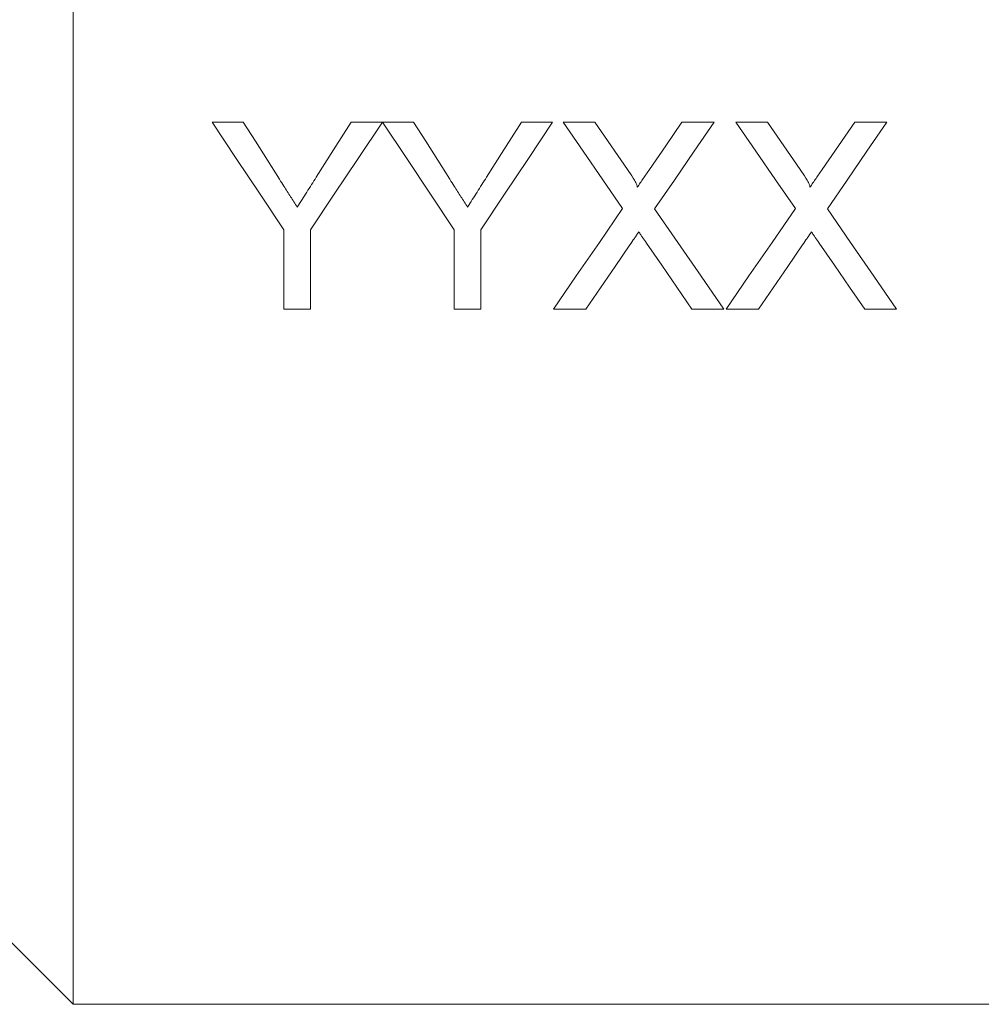
# Model space of a CAD drawing. Units: millimetres. Extents: x 151 to 256, y 75 to 273.
# Drawn here: x 186 to 217, y 168 to 199 of the extents above; entities that cross this region are included whole.
import ezdxf

# ---------------------------------------------------------------- set-up
doc = ezdxf.new("R2010")
doc.units = ezdxf.units.MM

msp = doc.modelspace()

# ---------------------------------------------------------------- linework, layer by layer
at = {"color": 7, "linetype": 'Continuous', "lineweight": 15}
for p, q in [((187.959, 237.109), (187.959, 167.545)), ((192.418, 195.845), (193.419, 195.845)), ((196.878, 195.845), (197.879, 195.845)), ((197.889, 195.845), (198.881, 195.845)), ((202.34, 195.845), (203.341, 195.845)), ((203.676, 195.845), (204.695, 195.845)), ((207.489, 195.845), (208.522, 195.845)), ((209.215, 195.845), (210.234, 195.845)), ((213.027, 195.845), (214.061, 195.845)), ((194.725, 189.845), (194.725, 192.388)), ((195.572, 192.388), (195.572, 189.845)), ((200.187, 189.845), (200.187, 192.388)), ((201.033, 192.388), (201.033, 189.845)), ((195.572, 189.845), (194.725, 189.845)), ((201.033, 189.845), (200.187, 189.845)), ((204.401, 189.845), (203.369, 189.845)), ((208.83, 189.845), (207.81, 189.845)), ((209.939, 189.845), (208.907, 189.845)), ((214.369, 189.845), (213.348, 189.845)), ((182.384, 173.121), (187.959, 167.545)), ((187.959, 167.545), (217.959, 167.545))]:
    msp.add_line(p, q, dxfattribs=at)
at = {"color": 7, "linetype": 'Continuous', "lineweight": 15, "flags": 128}
for points in [[(194.725, 192.388), (193.963, 193.53), (193.193, 194.683), (192.418, 195.845)], [(193.419, 195.845), (193.808, 195.232), (194.196, 194.62), (194.582, 194.011)], [(197.879, 195.845), (197.104, 194.683), (196.334, 193.53), (195.572, 192.388)], [(195.76, 194.08), (196.318, 194.96), (196.878, 195.845)], [(200.187, 192.388), (199.428, 193.53), (198.661, 194.683), (197.889, 195.845)], [(198.881, 195.845), (199.27, 195.232), (199.658, 194.62), (200.044, 194.011)], [(203.341, 195.845), (202.565, 194.683), (201.796, 193.53), (201.033, 192.388)], [(201.222, 194.08), (201.779, 194.96), (202.34, 195.845)], [(205.586, 193.074), (204.954, 193.992), (204.317, 194.916), (203.676, 195.845)], [(204.695, 195.845), (205.22, 195.084), (205.742, 194.326)], [(206.445, 194.325), (206.966, 195.083), (207.489, 195.845)], [(208.522, 195.845), (207.882, 194.913), (207.245, 193.985), (206.612, 193.064)], [(211.125, 193.074), (210.492, 193.992), (209.855, 194.916), (209.215, 195.845)], [(210.234, 195.845), (210.759, 195.084), (211.281, 194.326)], [(211.984, 194.325), (212.504, 195.083), (213.027, 195.845)], [(214.061, 195.845), (213.42, 194.913), (212.783, 193.985), (212.151, 193.064)], [(203.369, 189.845), (204.1, 190.91), (204.839, 191.986), (205.586, 193.074)], [(206.612, 193.064), (207.359, 191.98), (208.099, 190.907), (208.83, 189.845)], [(208.907, 189.845), (209.638, 190.91), (210.378, 191.986), (211.125, 193.074)], [(212.151, 193.064), (212.898, 191.98), (213.637, 190.907), (214.369, 189.845)], [(205.82, 191.91), (205.344, 191.217), (204.871, 190.529), (204.401, 189.845)], [(207.81, 189.845), (207.327, 190.547), (206.84, 191.254), (206.349, 191.966)], [(211.359, 191.91), (210.882, 191.217), (210.409, 190.529), (209.939, 189.845)], [(213.348, 189.845), (212.865, 190.547), (212.378, 191.254), (211.888, 191.966)]]:
    msp.add_lwpolyline(points, dxfattribs=at)
at = {"color": 7, "linetype": 'Continuous', "lineweight": 15}
for points, knots in [([(205.742, 194.326), (205.804, 194.235), (205.866, 194.145), (205.951, 194.004), (205.979, 193.957), (206.016, 193.884), (206.028, 193.859), (206.048, 193.809), (206.053, 193.781), (206.054, 193.754)], [0, 0, 0, 0, 0.5, 0.5, 0.75, 0.75, 0.875, 0.875, 1, 1, 1, 1]), ([(206.054, 193.754), (206.119, 193.849), (206.184, 193.944), (206.249, 194.039), (206.282, 194.087), (206.315, 194.135), (206.347, 194.182), (206.38, 194.23), (206.413, 194.277), (206.445, 194.325)], [0, 0, 0, 0, 0.0003532504, 0.0003532504, 0.0003532504, 0.0005298824, 0.0005298824, 0.0005298824, 0.000706517, 0.000706517, 0.000706517, 0.000706517]), ([(211.281, 194.326), (211.342, 194.235), (211.404, 194.145), (211.489, 194.004), (211.518, 193.957), (211.555, 193.884), (211.567, 193.859), (211.587, 193.809), (211.592, 193.781), (211.592, 193.754)], [0, 0, 0, 0, 0.5, 0.5, 0.75, 0.75, 0.875, 0.875, 1, 1, 1, 1]), ([(211.592, 193.754), (211.657, 193.849), (211.723, 193.944), (211.788, 194.039), (211.82, 194.087), (211.853, 194.135), (211.886, 194.182), (211.918, 194.23), (211.951, 194.277), (211.984, 194.325)], [0, 0, 0, 0, 0.0003532504, 0.0003532504, 0.0003532504, 0.0005298824, 0.0005298824, 0.0005298824, 0.000706517, 0.000706517, 0.000706517, 0.000706517]), ([(194.582, 194.011), (194.63, 193.937), (194.677, 193.862), (194.725, 193.788), (194.796, 193.676), (194.867, 193.564), (194.938, 193.453), (195.009, 193.342), (195.079, 193.23), (195.15, 193.118)], [0, 0, 0, 0, 0.000270811, 0.000270811, 0.000270811, 0.000677061, 0.000677061, 0.000677061, 0.001083345, 0.001083345, 0.001083345, 0.001083345]), ([(195.15, 193.118), (195.252, 193.278), (195.353, 193.438), (195.455, 193.598), (195.506, 193.678), (195.557, 193.758), (195.608, 193.839), (195.659, 193.919), (195.71, 193.999), (195.76, 194.08)], [0, 0, 0, 0, 0.000583002, 0.000583002, 0.000583002, 0.000874537, 0.000874537, 0.000874537, 0.001166084, 0.001166084, 0.001166084, 0.001166084]), ([(200.044, 194.011), (200.092, 193.937), (200.139, 193.862), (200.186, 193.788), (200.257, 193.676), (200.328, 193.564), (200.399, 193.453), (200.47, 193.342), (200.541, 193.23), (200.611, 193.118)], [0, 0, 0, 0, 0.000270811, 0.000270811, 0.000270811, 0.000677061, 0.000677061, 0.000677061, 0.001083345, 0.001083345, 0.001083345, 0.001083345]), ([(200.611, 193.118), (200.713, 193.278), (200.815, 193.438), (200.917, 193.598), (200.968, 193.678), (201.019, 193.758), (201.069, 193.839), (201.12, 193.919), (201.171, 193.999), (201.222, 194.08)], [0, 0, 0, 0, 0.000583002, 0.000583002, 0.000583002, 0.000874537, 0.000874537, 0.000874537, 0.001166084, 0.001166084, 0.001166084, 0.001166084]), ([(206.103, 192.323), (206.079, 192.288), (206.056, 192.254), (206.032, 192.22), (206.008, 192.185), (205.985, 192.151), (205.961, 192.117), (205.914, 192.048), (205.867, 191.979), (205.82, 191.91)], [0, 0, 0, 0, 0.0001288904, 0.0001288904, 0.0001288904, 0.0002577812, 0.0002577812, 0.0002577812, 0.0005155825, 0.0005155825, 0.0005155825, 0.0005155825]), ([(206.349, 191.966), (206.308, 192.025), (206.267, 192.084), (206.226, 192.144), (206.205, 192.174), (206.185, 192.203), (206.164, 192.233), (206.144, 192.263), (206.123, 192.293), (206.103, 192.323)], [0, 0, 0, 0, 0.0002236708, 0.0002236708, 0.0002236708, 0.0003355087, 0.0003355087, 0.0003355087, 0.0004473474, 0.0004473474, 0.0004473474, 0.0004473474]), ([(211.641, 192.323), (211.618, 192.288), (211.594, 192.254), (211.571, 192.22), (211.547, 192.185), (211.523, 192.151), (211.499, 192.117), (211.452, 192.048), (211.406, 191.979), (211.359, 191.91)], [0, 0, 0, 0, 0.0001288904, 0.0001288904, 0.0001288904, 0.0002577812, 0.0002577812, 0.0002577812, 0.0005155825, 0.0005155825, 0.0005155825, 0.0005155825]), ([(211.888, 191.966), (211.847, 192.025), (211.805, 192.084), (211.764, 192.144), (211.744, 192.174), (211.723, 192.203), (211.703, 192.233), (211.682, 192.263), (211.662, 192.293), (211.641, 192.323)], [0, 0, 0, 0, 0.0002236708, 0.0002236708, 0.0002236708, 0.0003355087, 0.0003355087, 0.0003355087, 0.0004473474, 0.0004473474, 0.0004473474, 0.0004473474])]:
    msp.add_open_spline(points, degree=3, knots=knots, dxfattribs=at)

doc.saveas('drawing.dxf')
